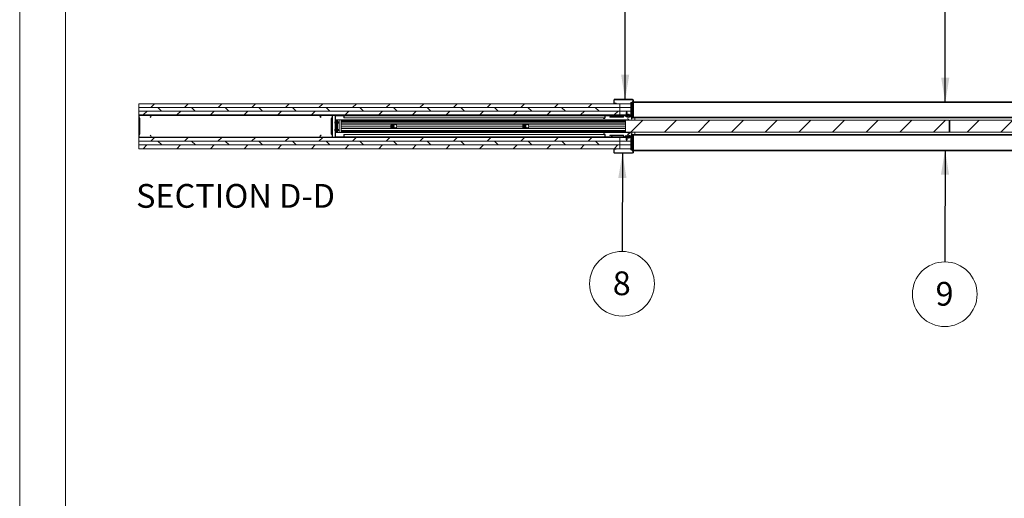
# Paper-space layout 'Varidoors Comfort sheet2' of a CAD drawing. Units: millimetres. Extents: x 0 to 420, y 0 to 297.
# Drawn here: x 0 to 131, y 73 to 137 of the extents above; entities that cross this region are included whole.
import ezdxf

# ---------------------------------------------------------------- set-up
doc = ezdxf.new("R2010")
doc.units = ezdxf.units.MM
doc.styles.add('SLDTEXTSTYLE0', font='TXT', dxfattribs={"width": 0.7})
doc.dimstyles.new('SLDDIMSTYLE3', dxfattribs={"dimtxt": 0.18, "dimasz": 3.302, "dimexe": 0, "dimexo": 0.0625, "dimgap": 0, "dimtad": 0, "dimtih": 1, "dimtoh": 1, "dimdec": 0, "dimrnd": 1e-09, "dimzin": 0, "dimdsep": 46, "dimtxsty": 'Standard', "dimsah": 1, "dimcen": 0.09, "dimadec": 0, "dimazin": 0, "dimtfac": 3.302, "dimtdec": 0, "dimtofl": 0, "dimtmove": 0, "dimatfit": 3, "dimfxl": 1, "dimfrac": 2, "dimtolj": 1, "dimtzin": 0, "dimarcsym": 0})

# ---------------------------------------------------------------- blocks, each defined once
blk = doc.blocks.new('SW_NOTE_12')
at = {"color": 0, "linetype": 'Continuous', "lineweight": 0}
blk.add_circle((-0.01, -4.32), 4.32, dxfattribs=at)
at = {"color": 0, "linetype": 'Continuous', "lineweight": 0, "insert": (-0.05, -2.68), "char_height": 3.17, "attachment_point": 2, "style": 'SLDTEXTSTYLE0'}
blk.add_mtext('8', dxfattribs=at)
blk = doc.blocks.new('SW_NOTE_13')
at = {"color": 0, "linetype": 'Continuous', "lineweight": 0}
blk.add_circle((-0.01, -4.32), 4.32, dxfattribs=at)
at = {"color": 0, "linetype": 'Continuous', "lineweight": 0, "insert": (-0.04, -2.68), "char_height": 3.17, "attachment_point": 2, "style": 'SLDTEXTSTYLE0'}
blk.add_mtext('9', dxfattribs=at)

psp = doc.layouts.new('Varidoors Comfort sheet2')

# ---------------------------------------------------------------- hatches: boundary and pattern name
at = {"linetype": 'Continuous', "lineweight": 18}
h = psp.add_hatch(dxfattribs=at)
h.set_pattern_fill('ANSI32', angle=3e-322, style=0)
edge = h.paths.add_edge_path(flags=0)
edge.add_line((81.73, 124.19), (80.77, 124.19))
edge.add_line((80.77, 124.19), (80.77, 124.13))
edge.add_line((80.77, 124.13), (81.73, 124.13))
edge.add_arc((81.73, 124.09), 0.04, 0, 90, ccw=False)
edge.add_line((81.77, 124.09), (81.77, 123.91))
edge.add_arc((81.83, 123.91), 0.062, 180, 360)
edge.add_line((81.89, 123.91), (81.89, 126.25))
edge.add_arc((81.79, 126.25), 0.1, 0, 90)
edge.add_line((81.79, 126.35), (79.39, 126.35))
edge.add_arc((79.39, 126.25), 0.1, 90, 180)
edge.add_line((79.29, 126.25), (79.29, 125.85))
edge.add_arc((79.39, 125.85), 0.1, 180, 270)
edge.add_line((79.39, 125.75), (79.61, 125.75))
edge.add_line((79.61, 125.75), (79.61, 125.81))
edge.add_line((79.61, 125.81), (79.39, 125.81))
edge.add_arc((79.39, 125.85), 0.04, 180, 270, ccw=False)
edge.add_line((79.35, 125.85), (79.35, 126.25))
edge.add_arc((79.39, 126.25), 0.04, 90, 180, ccw=False)
edge.add_line((79.39, 126.29), (81.79, 126.29))
edge.add_arc((81.79, 126.25), 0.04, 0, 90, ccw=False)
edge.add_line((81.83, 126.25), (81.83, 123.91))
edge.add_arc((81.83, 123.91), 0.002, 180, 360, ccw=False)
edge.add_line((81.83, 123.91), (81.83, 124.09))
edge.add_arc((81.73, 124.09), 0.1, 0, 90)
h = psp.add_hatch(dxfattribs=at)
h.set_pattern_fill('ANSI31', style=0)
h.paths.add_polyline_path([(80.09, 125.75), (15.89, 125.75), (15.89, 125.25), (80.09, 125.25)], flags=0)
h = psp.add_hatch(dxfattribs=at)
h.set_pattern_fill('ANSI31', angle=90, style=0)
h.paths.add_polyline_path([(80.09, 125.25), (15.89, 125.25), (15.89, 124.75), (80.09, 124.75)], flags=0)
h = psp.add_hatch(dxfattribs=at)
h.set_pattern_fill('ANSI31', angle=3e-322, style=0)
h.paths.add_polyline_path([(80.09, 124.75), (15.89, 124.75), (15.89, 124.25), (80.09, 124.25)], flags=0)
h = psp.add_hatch(dxfattribs=at)
h.set_pattern_fill('ANSI31', angle=3e-322, style=0)
h.paths.add_polyline_path([(80.83, 123.55), (80.83, 121.95), (124.03, 121.95), (124.03, 123.55)], flags=0)
h = psp.add_hatch(dxfattribs=at)
h.set_pattern_fill('ANSI31', style=0)
edge = h.paths.add_edge_path(flags=0)
edge.add_line((81.73, 124.13), (81.29, 124.13))
edge.add_line((81.29, 124.13), (81.29, 124.09))
edge.add_arc((81.41, 124.09), 0.12, 180, 247.7713)
edge.add_line((81.36, 123.98), (81.11, 123.89))
edge.add_arc((81.51, 123.95), 0.4, 188.9155, 301.0845)
edge.add_line((81.71, 123.61), (81.58, 123.97))
edge.add_line((81.58, 123.97), (81.61, 123.97))
edge.add_arc((81.61, 124.09), 0.12, 270, 360)
edge.add_line((81.73, 124.09), (81.73, 124.13))
edge = h.paths.add_edge_path(flags=0)
edge.add_arc((81.61, 124.09), 0.08, 270, 360, ccw=False)
edge.add_line((81.61, 124.01), (81.61, 124.05))
edge.add_line((81.61, 124.05), (81.41, 124.05))
edge.add_line((81.41, 124.05), (81.41, 124.01))
edge.add_arc((81.41, 124.09), 0.08, 180, 270, ccw=False)
edge.add_line((81.33, 124.09), (81.69, 124.09))
h = psp.add_hatch(dxfattribs=at)
h.set_pattern_fill('ANSI31', angle=3e-322, style=0)
h.paths.add_polyline_path([(167.35, 121.95), (167.35, 123.55), (124.15, 123.55), (124.15, 121.95)], flags=0)
h = psp.add_hatch(dxfattribs=at)
h.set_pattern_fill('ANSI31', angle=3e-322, style=0)
h.paths.add_polyline_path([(15.89, 121.25), (15.89, 120.75), (80.09, 120.75), (80.09, 121.25)], flags=0)
h = psp.add_hatch(dxfattribs=at)
h.set_pattern_fill('ANSI34', angle=3e-322, style=0)
edge = h.paths.add_edge_path(flags=0)
edge.add_line((81.73, 121.37), (80.77, 121.37))
edge.add_line((80.77, 121.37), (80.77, 121.31))
edge.add_line((80.77, 121.31), (81.73, 121.31))
edge.add_arc((81.73, 121.41), 0.1, 270, 360)
edge.add_line((81.83, 121.41), (81.83, 121.59))
edge.add_arc((81.83, 121.59), 0.002, 0, 180, ccw=False)
edge.add_line((81.83, 121.59), (81.83, 119.25))
edge.add_arc((81.79, 119.25), 0.04, 270, 360, ccw=False)
edge.add_line((81.79, 119.21), (79.39, 119.21))
edge.add_arc((79.39, 119.25), 0.04, 180, 270, ccw=False)
edge.add_line((79.35, 119.25), (79.35, 119.65))
edge.add_arc((79.39, 119.65), 0.04, 90, 180, ccw=False)
edge.add_line((79.39, 119.69), (79.61, 119.69))
edge.add_line((79.61, 119.69), (79.61, 119.75))
edge.add_line((79.61, 119.75), (79.39, 119.75))
edge.add_arc((79.39, 119.65), 0.1, 90, 180)
edge.add_line((79.29, 119.65), (79.29, 119.25))
edge.add_arc((79.39, 119.25), 0.1, 180, 270)
edge.add_line((79.39, 119.15), (81.79, 119.15))
edge.add_arc((81.79, 119.25), 0.1, 270, 360)
edge.add_line((81.89, 119.25), (81.89, 121.59))
edge.add_arc((81.83, 121.59), 0.062, 0, 180)
edge.add_line((81.77, 121.59), (81.77, 121.41))
edge.add_arc((81.73, 121.41), 0.04, 270, 360, ccw=False)
h = psp.add_hatch(dxfattribs=at)
h.set_pattern_fill('ANSI31', style=0)
edge = h.paths.add_edge_path(flags=0)
edge.add_arc((81.41, 121.41), 0.12, 112.2287, 180)
edge.add_line((81.29, 121.41), (81.29, 121.37))
edge.add_line((81.29, 121.37), (81.73, 121.37))
edge.add_line((81.73, 121.37), (81.73, 121.41))
edge.add_arc((81.61, 121.41), 0.12, 360, 450)
edge.add_line((81.61, 121.53), (81.58, 121.53))
edge.add_line((81.58, 121.53), (81.71, 121.89))
edge.add_arc((81.51, 121.55), 0.4, 58.9155, 171.0845)
edge.add_line((81.11, 121.61), (81.36, 121.52))
edge = h.paths.add_edge_path(flags=0)
edge.add_arc((81.61, 121.41), 0.08, 0, 90, ccw=False)
edge.add_line((81.69, 121.41), (81.33, 121.41))
edge.add_arc((81.41, 121.41), 0.08, 90, 180, ccw=False)
edge.add_line((81.41, 121.49), (81.41, 121.45))
edge.add_line((81.41, 121.45), (81.61, 121.45))
edge.add_line((81.61, 121.45), (81.61, 121.49))
h = psp.add_hatch(dxfattribs=at)
h.set_pattern_fill('ANSI31', angle=90, style=0)
h.paths.add_polyline_path([(15.89, 120.75), (15.89, 120.25), (80.09, 120.25), (80.09, 120.75)], flags=0)
h = psp.add_hatch(dxfattribs=at)
h.set_pattern_fill('ANSI31', style=0)
h.paths.add_polyline_path([(80.09, 120.25), (15.89, 120.25), (15.89, 119.75), (80.09, 119.75)], flags=0)

# ---------------------------------------------------------------- linework, layer by layer
at = {"color": 7, "linetype": 'Continuous', "lineweight": 18}
for p, q in [((-0.01, 297), (-0.01, 0)), ((6.09, 292), (6.09, 5)), ((79.29, 126.25), (79.29, 125.85)), ((79.35, 126.25), (79.35, 125.85)), ((81.79, 126.35), (79.39, 126.35)), ((81.79, 126.29), (79.39, 126.29)), ((81.83, 126.25), (81.83, 123.91)), ((81.89, 126.25), (81.89, 123.91)), ((15.89, 125.25), (15.89, 125.75)), ((15.89, 125.75), (80.09, 125.75)), ((80.09, 125.25), (15.89, 125.25)), ((15.89, 124.75), (15.89, 125.25)), ((15.89, 125.25), (80.09, 125.25)), ((79.39, 125.81), (79.61, 125.81)), ((79.39, 125.75), (79.61, 125.75)), ((79.61, 125.75), (79.61, 125.81)), ((80.09, 125.25), (80.09, 125.75)), ((81.54, 125.75), (80.09, 125.75)), ((80.09, 125.25), (81.54, 125.25)), ((80.09, 124.75), (80.09, 125.25)), ((81.54, 125.25), (80.09, 125.25)), ((81.54, 124.35), (81.54, 125.91)), ((81.54, 125.91), (81.6, 125.91)), ((81.6, 124.35), (81.6, 125.91)), ((81.6, 125.91), (81.69, 125.91)), ((81.69, 125.91), (81.69, 124.23)), ((81.73, 125.91), (81.69, 125.91)), ((81.73, 125.93), (81.73, 126.03)), ((81.83, 126.03), (81.73, 126.03)), ((81.73, 125.91), (81.73, 125.93)), ((81.73, 124.23), (81.73, 125.91)), ((166.29, 126.03), (81.89, 126.03)), ((80.09, 124.75), (15.89, 124.75)), ((15.89, 124.25), (15.89, 124.75)), ((15.89, 124.75), (80.09, 124.75)), ((80.09, 124.25), (15.89, 124.25)), ((15.89, 124.25), (15.89, 124.22)), ((15.89, 124.22), (15.9, 124.22)), ((15.89, 124.2), (15.89, 124.22)), ((15.89, 124.2), (15.89, 123.91)), ((15.89, 121.58), (15.89, 123.91)), ((15.9, 123.88), (16.01, 123.75)), ((15.92, 124.2), (15.92, 123.91)), ((15.92, 123.9), (16.03, 123.76)), ((17.49, 124.25), (15.94, 124.25)), ((17.49, 124.22), (15.94, 124.22)), ((16.01, 123.73), (16.01, 121.76)), ((16.04, 123.73), (16.04, 121.76)), ((17.41, 123.94), (17.4, 123.96)), ((17.52, 124.14), (17.52, 124.2)), ((17.53, 124.22), (40.07, 124.22)), ((17.54, 124.14), (17.54, 124.2)), ((40.07, 124.2), (40.07, 124.14)), ((40.09, 124.2), (40.09, 124.14)), ((41.67, 124.25), (40.12, 124.25)), ((41.67, 124.22), (40.12, 124.22)), ((40.21, 123.96), (40.2, 123.94)), ((41.57, 121.76), (41.57, 123.73)), ((41.58, 123.76), (41.69, 123.9)), ((41.6, 123.75), (41.71, 123.88)), ((41.6, 121.76), (41.6, 123.73)), ((41.69, 123.91), (41.69, 124.2)), ((41.71, 124.22), (41.72, 124.22)), ((41.72, 124.2), (41.72, 124.25)), ((41.72, 123.91), (41.72, 124.2)), ((41.72, 121.58), (41.72, 123.91)), ((42.09, 124.15), (42.09, 124.25)), ((42.09, 124.15), (42.09, 121.35)), ((42.15, 124.15), (42.15, 121.35)), ((42.15, 123.59), (81.29, 123.59)), ((42.16, 123.53), (42.15, 123.53)), ((42.16, 121.97), (42.16, 123.53)), ((42.16, 123.53), (42.21, 123.53)), ((43.19, 124.25), (42.19, 124.25)), ((43.19, 124.19), (42.19, 124.19)), ((42.21, 123.53), (42.21, 121.97)), ((42.21, 123.53), (42.23, 123.53)), ((42.23, 121.97), (42.23, 123.53)), ((42.31, 123.53), (42.37, 123.53)), ((42.31, 121.97), (42.31, 123.53)), ((42.37, 121.97), (42.37, 123.53)), ((42.41, 123.53), (42.37, 123.53)), ((42.41, 123.53), (42.41, 123.59)), ((42.61, 123.59), (42.61, 123.29)), ((42.89, 123.53), (80.83, 123.53)), ((42.89, 123.51), (42.89, 123.53)), ((43.23, 124.01), (43.23, 124.15)), ((43.23, 124.01), (43.29, 124.01)), ((43.23, 123.94), (43.23, 124.01)), ((43.23, 123.85), (43.23, 123.94)), ((43.29, 123.94), (43.23, 123.94)), ((43.23, 123.85), (43.29, 123.85)), ((43.29, 124.19), (43.29, 124.25)), ((43.29, 124.25), (78.09, 124.25)), ((43.29, 124.19), (78.09, 124.19)), ((43.29, 124.15), (43.29, 124.19)), ((43.29, 124.15), (78.09, 124.15)), ((43.29, 124.01), (43.29, 124.15)), ((43.29, 123.94), (43.29, 124.01)), ((43.29, 123.85), (43.29, 123.94)), ((78.09, 123.85), (43.29, 123.85)), ((77.89, 123.85), (77.89, 123.77)), ((78.09, 123.77), (77.89, 123.77)), ((78.09, 124.25), (78.09, 124.19)), ((78.09, 124.15), (78.09, 124.19)), ((78.09, 124.15), (78.09, 124.01)), ((78.09, 124.01), (78.15, 124.01)), ((78.09, 124.01), (78.09, 123.94)), ((78.15, 123.94), (78.09, 123.94)), ((78.09, 123.94), (78.09, 123.85)), ((78.09, 123.85), (78.15, 123.85)), ((78.09, 123.77), (78.09, 123.85)), ((78.09, 123.77), (78.09, 123.85)), ((78.09, 123.77), (78.09, 123.77)), ((78.15, 124.15), (78.15, 124.01)), ((78.15, 124.01), (78.15, 123.94)), ((78.15, 123.94), (78.15, 123.85)), ((78.19, 124.25), (78.89, 124.25)), ((78.19, 124.19), (78.89, 124.19)), ((79.02, 124.01), (78.75, 124.01)), ((78.75, 124.01), (78.75, 123.95)), ((78.75, 123.95), (79.99, 123.95)), ((79.02, 124), (78.93, 124.17)), ((79.08, 124.03), (78.98, 124.2)), ((80.47, 124.01), (79.11, 124.01)), ((80.47, 123.95), (79.11, 123.95)), ((79.99, 123.95), (79.99, 123.95)), ((80.09, 124.75), (81.54, 124.75)), ((80.09, 124.25), (80.09, 124.75)), ((81.54, 124.75), (80.09, 124.75)), ((80.09, 124.25), (80.69, 124.25)), ((80.49, 123.53), (80.49, 123.59)), ((80.51, 124.03), (80.61, 124.2)), ((80.56, 124), (80.66, 124.17)), ((80.69, 124.25), (81.29, 124.25)), ((80.69, 124.19), (81.29, 124.19)), ((80.77, 124.19), (80.77, 124.13)), ((80.77, 124.19), (81.73, 124.19)), ((80.77, 124.13), (81.73, 124.13)), ((80.79, 124.13), (80.79, 124.08)), ((80.82, 124.08), (80.79, 124.08)), ((81.19, 124.08), (80.82, 124.08)), ((80.83, 123.55), (124.03, 123.55)), ((80.83, 123.55), (80.83, 121.95)), ((80.93, 124.48), (80.91, 124.47)), ((80.91, 124.47), (80.93, 124.46)), ((80.92, 124.47), (80.91, 124.47)), ((80.93, 124.43), (80.91, 124.41)), ((80.91, 124.41), (80.93, 124.4)), ((80.92, 124.41), (80.91, 124.41)), ((80.93, 124.37), (80.91, 124.36)), ((80.91, 124.36), (80.93, 124.34)), ((80.92, 124.36), (80.91, 124.36)), ((80.93, 124.31), (80.91, 124.3)), ((80.91, 124.3), (80.93, 124.29)), ((80.92, 124.3), (80.91, 124.3)), ((80.93, 124.26), (80.91, 124.25)), ((80.93, 124.54), (80.92, 124.52)), ((80.92, 124.52), (80.93, 124.51)), ((80.92, 124.52), (80.93, 124.52)), ((81.08, 124.47), (80.92, 124.47)), ((81.08, 124.41), (80.92, 124.41)), ((81.08, 124.36), (80.92, 124.36)), ((80.95, 124.3), (80.92, 124.3)), ((80.99, 124.65), (80.93, 124.54)), ((80.93, 124.54), (80.93, 124.54)), ((80.93, 124.54), (80.93, 124.54)), ((81.05, 124.54), (80.93, 124.54)), ((80.94, 124.54), (80.93, 124.54)), ((80.93, 124.54), (80.94, 124.54)), ((80.93, 124.52), (81.07, 124.52)), ((80.93, 124.51), (80.93, 124.48)), ((80.94, 124.51), (80.93, 124.51)), ((80.94, 124.48), (80.93, 124.48)), ((80.93, 124.46), (80.93, 124.43)), ((80.94, 124.46), (80.93, 124.46)), ((80.94, 124.43), (80.93, 124.43)), ((80.93, 124.4), (80.93, 124.37)), ((80.94, 124.4), (80.93, 124.4)), ((80.94, 124.37), (80.93, 124.37)), ((80.93, 124.34), (80.93, 124.31)), ((80.94, 124.34), (80.93, 124.34)), ((80.94, 124.31), (80.93, 124.31)), ((80.93, 124.29), (80.93, 124.26)), ((80.95, 124.29), (80.93, 124.29)), ((80.94, 124.26), (80.93, 124.26)), ((81.05, 124.54), (80.94, 124.54)), ((80.94, 124.54), (81.05, 124.54)), ((81.05, 124.51), (80.94, 124.51)), ((81.05, 124.48), (80.94, 124.48)), ((81.05, 124.46), (80.94, 124.46)), ((81.05, 124.43), (80.94, 124.43)), ((81.05, 124.4), (80.94, 124.4)), ((81.05, 124.37), (80.94, 124.37)), ((80.97, 124.34), (80.94, 124.34)), ((80.96, 124.31), (80.94, 124.31)), ((81.05, 124.26), (80.94, 124.26)), ((80.96, 124.34), (80.95, 124.29)), ((80.95, 124.29), (81.12, 124.25)), ((80.96, 124.01), (80.96, 124.01)), ((80.96, 124.01), (80.96, 124.01)), ((81.12, 124.31), (80.97, 124.35)), ((81.05, 124.34), (80.98, 124.34)), ((81.05, 124.54), (80.99, 124.65)), ((81.02, 124.02), (81.02, 124.01)), ((81.02, 124.01), (81.02, 124.01)), ((81.07, 124.52), (81.05, 124.54)), ((81.05, 124.54), (81.05, 124.54)), ((81.05, 124.54), (81.05, 124.54)), ((81.05, 124.51), (81.07, 124.52)), ((81.05, 124.48), (81.05, 124.51)), ((81.08, 124.47), (81.05, 124.48)), ((81.05, 124.46), (81.08, 124.47)), ((81.05, 124.43), (81.05, 124.46)), ((81.08, 124.41), (81.05, 124.43)), ((81.05, 124.4), (81.08, 124.41)), ((81.05, 124.37), (81.05, 124.4)), ((81.08, 124.36), (81.05, 124.37)), ((81.05, 124.34), (81.08, 124.36)), ((81.05, 124.33), (81.05, 124.34)), ((81.07, 124.25), (81.05, 124.26)), ((81.05, 124.26), (81.05, 124.26)), ((81.36, 123.98), (81.11, 123.89)), ((81.25, 124.35), (81.12, 124.31)), ((81.12, 124.25), (81.27, 124.29)), ((81.19, 124.08), (81.19, 124.13)), ((81.29, 124.27), (81.29, 124.25)), ((81.29, 124.19), (81.29, 124.25)), ((81.29, 124.13), (81.29, 124.09)), ((81.73, 124.13), (81.29, 124.13)), ((81.29, 123.95), (81.29, 124.06)), ((81.29, 123.59), (81.29, 123.61)), ((81.69, 124.09), (81.33, 124.09)), ((81.35, 124.19), (81.35, 124.27)), ((81.35, 124.25), (81.57, 124.25)), ((81.41, 124.05), (81.41, 124.01)), ((81.61, 124.05), (81.41, 124.05)), ((81.57, 124.23), (81.54, 124.35)), ((81.54, 124.35), (81.6, 124.35)), ((81.57, 124.23), (81.63, 124.23)), ((81.58, 123.97), (81.61, 123.97)), ((81.71, 123.61), (81.58, 123.97)), ((81.63, 124.23), (81.6, 124.35)), ((81.63, 124.09), (81.61, 124.07)), ((81.61, 124.07), (81.63, 124.06)), ((81.61, 124.07), (81.69, 124.07)), ((81.61, 124.01), (81.61, 124.05)), ((81.63, 124.03), (81.61, 124.02)), ((81.61, 124.02), (81.62, 124.01)), ((81.61, 124.02), (81.65, 124.02)), ((81.62, 123.97), (81.61, 123.96)), ((81.61, 123.96), (81.63, 123.95)), ((81.61, 123.96), (81.73, 123.96)), ((81.63, 123.92), (81.61, 123.91)), ((81.61, 123.91), (81.63, 123.89)), ((81.61, 123.91), (81.73, 123.91)), ((81.63, 123.86), (81.62, 123.86)), ((81.73, 123.86), (81.62, 123.86)), ((81.69, 124.23), (81.63, 124.23)), ((81.63, 124.09), (81.63, 124.09)), ((81.63, 124.09), (81.69, 124.09)), ((81.63, 124.06), (81.63, 124.03)), ((81.63, 124.06), (81.68, 124.06)), ((81.63, 124.03), (81.66, 124.03)), ((81.63, 123.95), (81.63, 123.92)), ((81.63, 123.95), (81.73, 123.95)), ((81.63, 123.92), (81.73, 123.92)), ((81.63, 123.89), (81.63, 123.86)), ((81.63, 123.89), (81.73, 123.89)), ((81.63, 123.86), (81.73, 123.86)), ((81.63, 123.84), (81.63, 123.84)), ((81.63, 123.84), (81.63, 123.84)), ((81.63, 123.84), (81.69, 123.73)), ((81.63, 123.84), (81.75, 123.84)), ((81.63, 123.84), (81.75, 123.84)), ((81.75, 123.84), (81.63, 123.84)), ((81.65, 123.97), (81.73, 123.97)), ((81.69, 124.23), (81.73, 124.23)), ((81.69, 123.73), (81.75, 123.84)), ((81.7, 124.01), (81.73, 124.01)), ((81.71, 124.03), (81.73, 124.03)), ((81.71, 124.02), (81.73, 124.02)), ((81.73, 124.19), (81.73, 124.23)), ((81.73, 124.19), (81.73, 124.19)), ((81.73, 124.09), (81.73, 124.13)), ((81.73, 123.95), (81.73, 124.13)), ((81.73, 124.12), (81.73, 124.12)), ((81.73, 124.09), (81.73, 124.09)), ((81.73, 124.07), (81.73, 124.07)), ((81.73, 124.06), (81.73, 124.06)), ((81.73, 123.85), (81.73, 123.95)), ((81.73, 123.85), (166.45, 123.85)), ((81.75, 123.84), (81.76, 123.85)), ((81.75, 123.84), (81.75, 123.84)), ((81.75, 123.84), (81.75, 123.84)), ((81.77, 123.91), (81.77, 124.09)), ((81.83, 123.91), (81.83, 124.09)), ((82.09, 123.85), (82.09, 123.55)), ((124.03, 121.95), (124.03, 123.55)), ((124.03, 123.53), (124.09, 123.53)), ((124.09, 123.53), (124.09, 123.51)), ((124.09, 123.53), (124.15, 123.53)), ((124.15, 123.55), (124.15, 121.95)), ((167.35, 123.55), (124.15, 123.55)), ((42.07, 123.26), (42.06, 123.27)), ((42.06, 123.23), (42.07, 123.23)), ((42.07, 122.26), (42.06, 122.27)), ((42.06, 122.23), (42.07, 122.23)), ((42.07, 123.33), (42.07, 123.33)), ((42.07, 123.17), (42.07, 123.17)), ((42.07, 122.33), (42.07, 122.33)), ((42.24, 123.33), (42.23, 123.33)), ((42.23, 123.17), (42.24, 123.16)), ((42.24, 122.33), (42.23, 122.33)), ((42.25, 123.31), (42.24, 123.33)), ((42.24, 123.16), (42.24, 123.33)), ((42.24, 123.16), (42.25, 123.19)), ((42.25, 122.31), (42.24, 122.33)), ((42.24, 122.16), (42.24, 122.33)), ((42.28, 123.31), (42.25, 123.31)), ((42.25, 123.19), (42.25, 123.31)), ((42.25, 123.19), (42.28, 123.19)), ((42.28, 122.31), (42.25, 122.31)), ((42.25, 122.19), (42.25, 122.31)), ((42.29, 123.33), (42.28, 123.31)), ((42.28, 123.19), (42.28, 123.31)), ((42.28, 123.19), (42.29, 123.16)), ((42.29, 122.33), (42.28, 122.31)), ((42.28, 122.19), (42.28, 122.31)), ((42.31, 123.31), (42.29, 123.33)), ((42.29, 123.16), (42.29, 123.33)), ((42.29, 123.16), (42.31, 123.19)), ((42.31, 122.31), (42.29, 122.33)), ((42.29, 122.16), (42.29, 122.33)), ((42.31, 123.31), (42.31, 123.31)), ((42.31, 123.19), (42.31, 123.31)), ((42.31, 123.19), (42.31, 123.19)), ((42.31, 122.31), (42.31, 122.31)), ((42.31, 122.19), (42.31, 122.31)), ((42.39, 123.31), (42.37, 123.31)), ((42.37, 123.19), (42.39, 123.19)), ((42.39, 122.31), (42.37, 122.31)), ((42.4, 123.33), (42.39, 123.31)), ((42.39, 123.19), (42.39, 123.31)), ((42.39, 123.19), (42.4, 123.16)), ((42.4, 122.33), (42.39, 122.31)), ((42.39, 122.19), (42.39, 122.31)), ((42.42, 123.31), (42.4, 123.33)), ((42.4, 123.16), (42.4, 123.33)), ((42.4, 123.16), (42.42, 123.19)), ((42.42, 122.31), (42.4, 122.33)), ((42.4, 122.16), (42.4, 122.33)), ((42.45, 123.31), (42.42, 123.31)), ((42.42, 123.19), (42.42, 123.31)), ((42.42, 123.19), (42.45, 123.19)), ((42.45, 122.31), (42.42, 122.31)), ((42.42, 122.19), (42.42, 122.31)), ((42.46, 123.33), (42.45, 123.31)), ((42.45, 123.19), (42.45, 123.31)), ((42.45, 123.19), (42.46, 123.16)), ((42.46, 122.33), (42.45, 122.31)), ((42.45, 122.19), (42.45, 122.31)), ((42.47, 123.31), (42.46, 123.33)), ((42.46, 123.16), (42.46, 123.33)), ((42.46, 123.16), (42.47, 123.19)), ((42.47, 122.31), (42.46, 122.33)), ((42.46, 122.16), (42.46, 122.33)), ((42.5, 123.31), (42.47, 123.31)), ((42.47, 123.19), (42.47, 123.31)), ((42.47, 123.19), (42.5, 123.19)), ((42.5, 122.31), (42.47, 122.31)), ((42.47, 122.19), (42.47, 122.31)), ((42.52, 123.33), (42.5, 123.31)), ((42.5, 123.19), (42.5, 123.31)), ((42.5, 123.19), (42.52, 123.16)), ((42.52, 122.33), (42.5, 122.31)), ((42.5, 122.19), (42.5, 122.31)), ((42.53, 123.31), (42.52, 123.33)), ((42.52, 123.16), (42.52, 123.33)), ((42.52, 123.16), (42.53, 123.19)), ((42.53, 122.31), (42.52, 122.33)), ((42.52, 122.16), (42.52, 122.33)), ((42.56, 123.31), (42.53, 123.31)), ((42.53, 123.19), (42.53, 123.31)), ((42.53, 123.19), (42.56, 123.19)), ((42.56, 122.31), (42.53, 122.31)), ((42.53, 122.19), (42.53, 122.31)), ((42.57, 123.32), (42.56, 123.31)), ((42.56, 123.19), (42.56, 123.31)), ((42.56, 123.19), (42.57, 123.17)), ((42.57, 122.32), (42.56, 122.31)), ((42.56, 122.19), (42.56, 122.31)), ((42.59, 123.31), (42.57, 123.32)), ((42.57, 123.32), (42.57, 123.17)), ((42.57, 123.17), (42.59, 123.19)), ((42.59, 122.31), (42.57, 122.32)), ((42.57, 122.32), (42.57, 122.17)), ((42.59, 123.31), (42.59, 123.31)), ((42.59, 123.31), (42.59, 123.31)), ((42.69, 123.25), (42.59, 123.31)), ((42.59, 123.19), (42.59, 123.31)), ((42.59, 123.19), (42.59, 123.31)), ((42.59, 123.31), (42.59, 123.19)), ((42.59, 123.19), (42.69, 123.25)), ((42.59, 123.19), (42.59, 123.19)), ((42.59, 123.19), (42.59, 123.19)), ((42.59, 122.31), (42.59, 122.31)), ((42.59, 122.31), (42.59, 122.31)), ((42.69, 122.25), (42.59, 122.31)), ((42.59, 122.19), (42.59, 122.31)), ((42.59, 122.19), (42.59, 122.31)), ((42.59, 122.31), (42.59, 122.19)), ((42.59, 122.19), (42.69, 122.25)), ((42.61, 123.2), (42.61, 122.29)), ((42.89, 123.41), (42.89, 123.51)), ((42.89, 123.31), (42.89, 123.41)), ((42.89, 123.41), (80.83, 123.41)), ((42.89, 123.31), (80.83, 123.31)), ((42.89, 123.06), (42.89, 123.31)), ((42.89, 123.04), (42.89, 123.06)), ((80.83, 123.04), (42.89, 123.04)), ((42.89, 123.01), (42.89, 123.04)), ((42.89, 123.01), (80.83, 123.01)), ((42.89, 122.76), (42.89, 123.01)), ((42.89, 122.76), (49.48, 122.76)), ((42.89, 122.75), (42.89, 122.76)), ((42.89, 122.75), (49.48, 122.75)), ((42.89, 122.74), (42.89, 122.75)), ((42.89, 122.74), (49.48, 122.74)), ((42.89, 122.48), (42.89, 122.74)), ((42.89, 122.48), (80.83, 122.48)), ((42.89, 122.46), (42.89, 122.48)), ((42.89, 122.46), (80.83, 122.46)), ((42.89, 122.44), (42.89, 122.46)), ((42.89, 122.18), (42.89, 122.44)), ((49.6, 122.76), (49.66, 122.83)), ((49.63, 122.68), (49.6, 122.76)), ((49.73, 122.66), (49.63, 122.68)), ((49.66, 122.83), (49.75, 122.82)), ((49.78, 122.73), (49.73, 122.66)), ((49.75, 122.82), (49.78, 122.73)), ((49.9, 122.88), (49.86, 122.88)), ((49.86, 122.62), (49.9, 122.62)), ((50.34, 122.76), (67.08, 122.76)), ((50.34, 122.75), (67.08, 122.75)), ((50.34, 122.74), (67.08, 122.74)), ((67.2, 122.75), (67.25, 122.83)), ((67.25, 122.67), (67.2, 122.75)), ((67.25, 122.83), (67.34, 122.83)), ((67.34, 122.67), (67.25, 122.67)), ((67.34, 122.83), (67.38, 122.75)), ((67.38, 122.75), (67.34, 122.67)), ((67.5, 122.88), (67.46, 122.88)), ((67.46, 122.62), (67.5, 122.62)), ((67.94, 122.76), (80.83, 122.76)), ((67.94, 122.75), (80.83, 122.75)), ((67.94, 122.74), (80.83, 122.74)), ((124.03, 123.41), (124.09, 123.41)), ((124.03, 123.31), (124.09, 123.31)), ((124.03, 123.31), (124.09, 123.31)), ((124.03, 123.01), (124.09, 123.01)), ((124.03, 122.76), (124.09, 122.76)), ((124.03, 122.75), (124.15, 122.75)), ((124.03, 122.74), (124.09, 122.74)), ((124.03, 122.48), (124.09, 122.48)), ((124.09, 123.41), (124.09, 123.51)), ((124.09, 123.31), (124.09, 123.41)), ((124.15, 123.41), (124.09, 123.41)), ((124.09, 123.31), (124.09, 123.31)), ((124.09, 123.01), (124.09, 123.31)), ((124.09, 123.31), (124.15, 123.31)), ((124.15, 123.31), (124.09, 123.31)), ((124.09, 122.76), (124.09, 123.01)), ((124.15, 123.01), (124.09, 123.01)), ((124.09, 122.75), (124.09, 122.76)), ((124.15, 122.76), (124.09, 122.76)), ((124.09, 122.74), (124.09, 122.75)), ((124.09, 122.48), (124.09, 122.74)), ((124.15, 122.74), (124.09, 122.74)), ((124.09, 122.19), (124.09, 122.48)), ((124.15, 122.48), (124.09, 122.48)), ((15.89, 121.58), (15.89, 121.3)), ((15.89, 121.27), (15.89, 121.3)), ((15.89, 121.27), (15.89, 121.25)), ((15.89, 121.27), (15.9, 121.27)), ((15.89, 120.75), (15.89, 121.25)), ((15.89, 121.25), (80.09, 121.25)), ((16.01, 121.75), (15.9, 121.61)), ((16.03, 121.73), (15.92, 121.6)), ((15.92, 121.58), (15.92, 121.3)), ((15.94, 121.27), (17.49, 121.27)), ((15.94, 121.25), (17.49, 121.25)), ((17.4, 121.54), (17.41, 121.56)), ((17.52, 121.3), (17.52, 121.35)), ((17.53, 121.27), (40.07, 121.27)), ((17.54, 121.3), (17.54, 121.35)), ((40.07, 121.35), (40.07, 121.3)), ((40.09, 121.35), (40.09, 121.3)), ((40.12, 121.27), (41.67, 121.27)), ((40.12, 121.25), (41.67, 121.25)), ((40.2, 121.56), (40.21, 121.54)), ((41.69, 121.6), (41.58, 121.73)), ((41.71, 121.61), (41.6, 121.75)), ((41.69, 121.3), (41.69, 121.58)), ((41.71, 121.27), (41.72, 121.27)), ((41.72, 121.3), (41.72, 121.58)), ((41.72, 121.25), (41.72, 121.3)), ((42.07, 122.17), (42.07, 122.17)), ((42.09, 121.25), (42.09, 121.35)), ((42.15, 121.97), (42.16, 121.97)), ((81.29, 121.91), (42.15, 121.91)), ((42.21, 121.97), (42.16, 121.97)), ((42.19, 121.31), (43.19, 121.31)), ((42.19, 121.25), (43.19, 121.25)), ((42.23, 121.97), (42.21, 121.97)), ((42.23, 122.17), (42.24, 122.16)), ((42.24, 122.16), (42.25, 122.19)), ((42.25, 122.19), (42.28, 122.19)), ((42.28, 122.19), (42.29, 122.16)), ((42.29, 122.16), (42.31, 122.19)), ((42.31, 122.19), (42.31, 122.19)), ((42.31, 121.97), (42.37, 121.97)), ((42.37, 122.19), (42.39, 122.19)), ((42.37, 121.97), (42.41, 121.97)), ((42.39, 122.19), (42.4, 122.16)), ((42.4, 122.16), (42.42, 122.19)), ((42.41, 121.91), (42.41, 121.97)), ((42.42, 122.19), (42.45, 122.19)), ((42.45, 122.19), (42.46, 122.16)), ((42.46, 122.16), (42.47, 122.19)), ((42.47, 122.19), (42.5, 122.19)), ((42.5, 122.19), (42.52, 122.16)), ((42.52, 122.16), (42.53, 122.19)), ((42.53, 122.19), (42.56, 122.19)), ((42.56, 122.19), (42.57, 122.17)), ((42.57, 122.17), (42.59, 122.19)), ((42.59, 122.19), (42.59, 122.19)), ((42.59, 122.19), (42.59, 122.19)), ((42.61, 122.2), (42.61, 121.91)), ((42.89, 122.09), (42.89, 122.18)), ((42.89, 122.18), (80.83, 122.18)), ((42.89, 122.09), (80.83, 122.09)), ((42.89, 121.98), (42.89, 122.09)), ((42.89, 121.97), (42.89, 121.98)), ((80.83, 121.97), (42.89, 121.97)), ((43.29, 121.65), (43.23, 121.65)), ((43.23, 121.56), (43.23, 121.65)), ((43.23, 121.56), (43.29, 121.56)), ((43.23, 121.56), (43.23, 121.49)), ((43.23, 121.35), (43.23, 121.49)), ((43.29, 121.49), (43.23, 121.49)), ((43.29, 121.65), (78.09, 121.65)), ((43.29, 121.56), (43.29, 121.65)), ((43.29, 121.56), (43.29, 121.49)), ((43.29, 121.35), (43.29, 121.49)), ((43.29, 121.35), (43.29, 121.31)), ((78.09, 121.35), (43.29, 121.35)), ((43.29, 121.25), (43.29, 121.31)), ((78.09, 121.31), (43.29, 121.31)), ((78.09, 121.25), (43.29, 121.25)), ((77.89, 121.73), (77.89, 121.65)), ((78.09, 121.73), (77.89, 121.73)), ((78.09, 121.65), (78.09, 121.73)), ((78.09, 121.65), (78.09, 121.73)), ((78.09, 121.73), (78.09, 121.73)), ((78.09, 121.65), (78.09, 121.56)), ((78.15, 121.65), (78.09, 121.65)), ((78.09, 121.56), (78.15, 121.56)), ((78.09, 121.49), (78.09, 121.56)), ((78.09, 121.49), (78.09, 121.35)), ((78.15, 121.49), (78.09, 121.49)), ((78.09, 121.35), (78.09, 121.31)), ((78.09, 121.31), (78.09, 121.25)), ((78.15, 121.65), (78.15, 121.56)), ((78.15, 121.49), (78.15, 121.56)), ((78.15, 121.49), (78.15, 121.35)), ((78.89, 121.31), (78.19, 121.31)), ((78.89, 121.25), (78.19, 121.25)), ((78.75, 121.55), (78.75, 121.49)), ((79.99, 121.55), (78.75, 121.55)), ((78.75, 121.49), (79.02, 121.49)), ((78.93, 121.33), (79.02, 121.5)), ((78.98, 121.3), (79.08, 121.47)), ((79.11, 121.55), (80.47, 121.55)), ((79.11, 121.49), (80.47, 121.49)), ((79.99, 121.55), (79.99, 121.55)), ((80.09, 120.75), (80.09, 121.25)), ((80.69, 121.25), (80.09, 121.25)), ((80.49, 121.91), (80.49, 121.97)), ((80.61, 121.3), (80.51, 121.47)), ((80.66, 121.33), (80.56, 121.5)), ((81.29, 121.31), (80.69, 121.31)), ((81.29, 121.25), (80.69, 121.25)), ((80.77, 121.37), (80.77, 121.31)), ((81.73, 121.37), (80.77, 121.37)), ((81.73, 121.31), (80.77, 121.31)), ((80.79, 121.41), (80.79, 121.37)), ((80.79, 121.41), (81.19, 121.41)), ((80.83, 121.95), (124.03, 121.95)), ((80.91, 121.25), (80.93, 121.24)), ((80.93, 121.21), (80.91, 121.19)), ((80.91, 121.19), (80.93, 121.18)), ((80.91, 121.19), (80.95, 121.19)), ((80.93, 121.15), (80.91, 121.14)), ((80.91, 121.14), (80.93, 121.13)), ((80.91, 121.14), (81.08, 121.14)), ((80.93, 121.09), (80.91, 121.08)), ((80.91, 121.08), (80.93, 121.07)), ((80.91, 121.08), (81.08, 121.08)), ((80.93, 121.04), (80.91, 121.03)), ((80.91, 121.03), (80.93, 121.01)), ((80.91, 121.03), (81.08, 121.03)), ((80.93, 120.98), (80.92, 120.98)), ((80.92, 120.98), (80.93, 120.96)), ((81.07, 120.98), (80.92, 120.98)), ((80.93, 121.24), (80.93, 121.21)), ((80.93, 121.24), (81.05, 121.24)), ((80.93, 121.21), (80.95, 121.21)), ((80.93, 121.18), (80.93, 121.15)), ((80.93, 121.18), (80.96, 121.18)), ((80.93, 121.15), (80.97, 121.15)), ((80.93, 121.13), (80.93, 121.09)), ((80.93, 121.13), (81.05, 121.13)), ((80.93, 121.09), (81.05, 121.09)), ((80.93, 121.07), (80.93, 121.04)), ((80.93, 121.07), (81.05, 121.07)), ((80.93, 121.04), (81.05, 121.04)), ((80.93, 121.01), (80.93, 120.98)), ((80.93, 121.01), (81.05, 121.01)), ((80.93, 120.98), (81.05, 120.98)), ((80.93, 120.96), (80.93, 120.96)), ((80.93, 120.96), (80.93, 120.96)), ((80.93, 120.96), (80.99, 120.85)), ((80.93, 120.96), (81, 120.96)), ((80.93, 120.96), (81.05, 120.96)), ((81.05, 120.96), (80.93, 120.96)), ((80.95, 121.21), (81.12, 121.25)), ((80.96, 121.16), (80.95, 121.21)), ((81.12, 121.19), (80.97, 121.15)), ((80.98, 121.15), (81.05, 121.15)), ((80.99, 120.85), (81.05, 120.96)), ((81, 120.96), (81.05, 120.96)), ((81.01, 121.49), (81.01, 121.47)), ((81.05, 121.24), (81.07, 121.25)), ((81.05, 121.23), (81.05, 121.24)), ((81.05, 121.15), (81.05, 121.17)), ((81.08, 121.14), (81.05, 121.15)), ((81.05, 121.13), (81.08, 121.14)), ((81.05, 121.09), (81.05, 121.13)), ((81.08, 121.08), (81.05, 121.09)), ((81.05, 121.07), (81.08, 121.08)), ((81.05, 121.04), (81.05, 121.07)), ((81.08, 121.03), (81.05, 121.04)), ((81.05, 121.01), (81.08, 121.03)), ((81.05, 120.98), (81.05, 121.01)), ((81.07, 120.98), (81.05, 120.98)), ((81.05, 120.96), (81.07, 120.98)), ((81.05, 120.96), (81.05, 120.96)), ((81.05, 120.96), (81.05, 120.96)), ((81.11, 121.61), (81.36, 121.52)), ((81.12, 121.25), (81.27, 121.21)), ((81.25, 121.15), (81.12, 121.19)), ((81.19, 121.37), (81.19, 121.41)), ((81.29, 121.88), (81.29, 121.91)), ((81.29, 121.44), (81.29, 121.54)), ((81.29, 121.41), (81.29, 121.37)), ((81.29, 121.37), (81.73, 121.37)), ((81.29, 121.25), (81.29, 121.31)), ((81.29, 121.23), (81.29, 121.25)), ((81.33, 121.41), (81.69, 121.41)), ((81.35, 121.31), (81.35, 121.23)), ((81.57, 121.25), (81.35, 121.25)), ((81.41, 121.49), (81.41, 121.45)), ((81.41, 121.45), (81.61, 121.45)), ((81.57, 121.27), (81.54, 121.15)), ((81.54, 121.15), (81.54, 119.59)), ((81.54, 121.15), (81.6, 121.15)), ((81.57, 121.27), (81.63, 121.27)), ((81.58, 121.53), (81.71, 121.89)), ((81.61, 121.53), (81.58, 121.53)), ((81.63, 121.27), (81.6, 121.15)), ((81.6, 121.15), (81.6, 119.59)), ((81.63, 121.6), (81.61, 121.59)), ((81.61, 121.59), (81.63, 121.58)), ((81.73, 121.59), (81.61, 121.59)), ((81.63, 121.55), (81.61, 121.53)), ((81.61, 121.53), (81.62, 121.53)), ((81.73, 121.53), (81.61, 121.53)), ((81.62, 121.49), (81.61, 121.48)), ((81.61, 121.45), (81.61, 121.49)), ((81.61, 121.48), (81.63, 121.46)), ((81.65, 121.48), (81.61, 121.48)), ((81.63, 121.43), (81.61, 121.42)), ((81.61, 121.42), (81.63, 121.41)), ((81.69, 121.42), (81.61, 121.42)), ((81.62, 121.64), (81.63, 121.63)), ((81.62, 121.64), (81.73, 121.64)), ((81.63, 121.66), (81.63, 121.66)), ((81.63, 121.66), (81.63, 121.66)), ((81.75, 121.66), (81.63, 121.66)), ((81.75, 121.66), (81.63, 121.66)), ((81.63, 121.66), (81.75, 121.66)), ((81.63, 121.63), (81.63, 121.6)), ((81.73, 121.63), (81.63, 121.63)), ((81.73, 121.6), (81.63, 121.6)), ((81.63, 121.58), (81.63, 121.55)), ((81.73, 121.58), (81.63, 121.58)), ((81.73, 121.55), (81.63, 121.55)), ((81.63, 121.46), (81.63, 121.43)), ((81.66, 121.46), (81.63, 121.46)), ((81.68, 121.43), (81.63, 121.43)), ((81.63, 121.41), (81.63, 121.41)), ((81.69, 121.41), (81.63, 121.41)), ((81.69, 121.27), (81.63, 121.27)), ((81.73, 121.52), (81.65, 121.52)), ((81.69, 121.27), (81.69, 119.59)), ((81.73, 121.27), (81.69, 121.27)), ((81.73, 121.49), (81.7, 121.49)), ((81.73, 121.48), (81.71, 121.48)), ((81.73, 121.46), (81.71, 121.46)), ((81.73, 121.65), (81.73, 121.55)), ((166.45, 121.65), (81.73, 121.65)), ((81.73, 121.55), (81.73, 121.37)), ((81.73, 121.43), (81.73, 121.43)), ((81.73, 121.42), (81.73, 121.42)), ((81.73, 121.37), (81.73, 121.41)), ((81.73, 121.41), (81.73, 121.41)), ((81.73, 121.38), (81.73, 121.38)), ((81.73, 121.31), (81.73, 121.27)), ((81.73, 121.31), (81.73, 121.31)), ((81.73, 119.59), (81.73, 121.27)), ((81.76, 121.65), (81.75, 121.66)), ((81.75, 121.66), (81.75, 121.66)), ((81.75, 121.66), (81.75, 121.66)), ((81.77, 121.41), (81.77, 121.59)), ((81.83, 121.41), (81.83, 121.59)), ((81.83, 121.59), (81.83, 119.25)), ((81.89, 121.59), (81.89, 119.25)), ((82.09, 121.95), (82.09, 121.65)), ((124.09, 122.19), (124.03, 122.19)), ((124.03, 122.18), (124.09, 122.18)), ((124.03, 122.09), (124.09, 122.09)), ((124.09, 121.97), (124.03, 121.97)), ((124.09, 122.18), (124.09, 122.19)), ((124.15, 122.19), (124.09, 122.19)), ((124.09, 122.09), (124.09, 122.18)), ((124.15, 122.18), (124.09, 122.18)), ((124.09, 121.98), (124.09, 122.09)), ((124.15, 122.09), (124.09, 122.09)), ((124.09, 121.98), (124.09, 121.97)), ((124.15, 121.97), (124.09, 121.97)), ((167.35, 121.95), (124.15, 121.95)), ((15.89, 120.25), (15.89, 120.75)), ((15.89, 120.75), (80.09, 120.75)), ((80.09, 120.75), (15.89, 120.75)), ((15.89, 119.75), (15.89, 120.25)), ((15.89, 120.25), (80.09, 120.25)), ((80.09, 120.25), (15.89, 120.25)), ((80.09, 119.75), (15.89, 119.75)), ((79.29, 119.65), (79.29, 119.25)), ((79.35, 119.65), (79.35, 119.25)), ((79.61, 119.75), (79.39, 119.75)), ((79.61, 119.69), (79.39, 119.69)), ((79.61, 119.69), (79.61, 119.75)), ((80.09, 120.25), (80.09, 120.75)), ((81.54, 120.75), (80.09, 120.75)), ((80.09, 120.75), (81.54, 120.75)), ((80.09, 119.75), (80.09, 120.25)), ((81.54, 120.25), (80.09, 120.25)), ((80.09, 120.25), (81.54, 120.25)), ((80.09, 119.75), (81.54, 119.75)), ((81.54, 119.59), (81.6, 119.59)), ((81.6, 119.59), (81.69, 119.59)), ((81.69, 119.59), (81.73, 119.59)), ((81.73, 119.59), (81.73, 119.57)), ((79.39, 119.21), (81.79, 119.21)), ((79.39, 119.15), (81.79, 119.15)), ((81.73, 119.57), (81.73, 119.47)), ((81.73, 119.47), (81.83, 119.47)), ((81.89, 119.47), (166.29, 119.47))]:
    psp.add_line(p, q, dxfattribs=at)
at = {"color": 174, "linetype": 'Continuous', "lineweight": 18}
for p, q in [((81.83, 125.93), (81.73, 125.93)), ((166.29, 125.93), (81.89, 125.93)), ((15.92, 124.2), (17.52, 124.2)), ((17.54, 124.2), (40.07, 124.2)), ((40.09, 124.2), (41.69, 124.2)), ((41.72, 124.2), (42.09, 124.2)), ((42.15, 124.15), (43.23, 124.15)), ((42.41, 123.32), (42.41, 123.53)), ((78.15, 124.15), (78.94, 124.15)), ((79.01, 124.15), (80.58, 124.15)), ((80.65, 124.15), (80.77, 124.15)), ((80.95, 124.01), (80.96, 124.01)), ((81.01, 124.01), (81.01, 124.01)), ((81.02, 124.02), (81.03, 124.01)), ((81.02, 124.01), (81.02, 124.01)), ((81.02, 124.01), (81.02, 124.01)), ((81.73, 123.95), (81.77, 123.95)), ((81.83, 123.95), (81.83, 123.95)), ((81.89, 123.95), (166.29, 123.95)), ((42.41, 122.32), (42.41, 123.18)), ((80.83, 123.51), (42.89, 123.51)), ((42.89, 123.06), (80.83, 123.06)), ((80.83, 122.44), (42.89, 122.44)), ((124.09, 123.51), (124.03, 123.51)), ((124.15, 123.51), (124.09, 123.51)), ((15.92, 121.3), (17.52, 121.3)), ((17.54, 121.3), (40.07, 121.3)), ((40.09, 121.3), (41.69, 121.3)), ((41.72, 121.3), (42.09, 121.3)), ((43.23, 121.35), (42.15, 121.35)), ((42.41, 121.97), (42.41, 122.18)), ((42.89, 121.98), (80.83, 121.98)), ((78.94, 121.35), (78.15, 121.35)), ((80.58, 121.35), (79.01, 121.35)), ((80.77, 121.35), (80.65, 121.35)), ((80.96, 121.49), (80.96, 121.49)), ((81, 121.48), (81.01, 121.49)), ((81.01, 121.49), (81.01, 121.47)), ((81.77, 121.55), (81.73, 121.55)), ((81.83, 121.55), (81.83, 121.55)), ((166.29, 121.55), (81.89, 121.55)), ((124.03, 121.98), (124.09, 121.98)), ((124.09, 121.98), (124.15, 121.98)), ((81.73, 119.57), (81.83, 119.57)), ((81.89, 119.57), (166.29, 119.57))]:
    psp.add_line(p, q, dxfattribs=at)
at = {"color": 7, "linetype": 'Continuous', "lineweight": 18, "flags": 128}
for points in [[(80.96, 124.01), (80.96, 124.01), (80.96, 124.01), (80.96, 124.01), (80.95, 124.01)], [(80.97, 124.01), (80.96, 124.01), (80.96, 124.01)], [(80.96, 124.01), (80.96, 124.01), (80.96, 124.01)], [(81.02, 124.01), (81.02, 124.01), (81.02, 124.01)], [(81.02, 124.01), (81.02, 124.01), (81.02, 124.01)], [(81.03, 124.01), (81.02, 124.01), (81.02, 124.01), (81.02, 124.01), (81.03, 124.01), (81.03, 124.01)], [(80.98, 121.48), (80.99, 121.48), (80.99, 121.48), (80.99, 121.48)], [(81, 121.48), (81, 121.48), (80.99, 121.48), (80.99, 121.48)], [(81.03, 121.49), (81.02, 121.49), (81.02, 121.49), (81.02, 121.49), (81.01, 121.49), (81.01, 121.49)], [(81.75, 121.66), (81.69, 121.77), (81.63, 121.66)]]:
    psp.add_lwpolyline(points, dxfattribs=at)
at = {"color": 7, "linetype": 'Continuous', "lineweight": 18}
for centre, radius in [((49.69, 122.75), 0.21), ((49.69, 122.75), 0.105), ((67.29, 122.75), 0.21), ((67.29, 122.75), 0.105)]:
    psp.add_circle(centre, radius, dxfattribs=at)
for centre, radius, start, end in [((79.39, 126.25), 0.1, 90, 180), ((79.39, 126.25), 0.04, 90, 180), ((81.79, 126.25), 0.1, 0, 90), ((81.79, 126.25), 0.04, 0, 90), ((79.39, 125.85), 0.1, 180, 270), ((79.39, 125.85), 0.04, 180, 270), ((15.94, 124.2), 0.048, 90, 180), ((15.94, 123.91), 0.048, 180, 217.5686), ((15.94, 124.2), 0.024, 90, 180), ((15.94, 123.91), 0.024, 180, 217.5686), ((15.99, 123.73), 0.024, 0, 37.5686), ((15.99, 123.73), 0.048, 0, 37.5686), ((17.32, 124.14), 0.2, 293.5782, 0), ((17.32, 124.14), 0.224, 293.5782, 0), ((17.49, 124.2), 0.048, 0, 90), ((17.49, 124.2), 0.024, 0, 90), ((40.12, 124.2), 0.048, 90, 180), ((40.29, 124.14), 0.224, 180, 246.4218), ((40.12, 124.2), 0.024, 90, 180), ((40.29, 124.14), 0.2, 180, 246.4218), ((41.62, 123.73), 0.048, 142.4314, 180), ((41.62, 123.73), 0.024, 142.4314, 180), ((41.67, 124.2), 0.048, 0, 90), ((41.67, 124.2), 0.024, 0, 90), ((41.67, 123.91), 0.024, 322.4314, 0), ((41.67, 123.91), 0.048, 322.4314, 0), ((42.19, 124.15), 0.1, 90, 180), ((42.19, 124.15), 0.04, 90, 180), ((43.19, 124.15), 0.1, 0, 90), ((43.19, 124.15), 0.04, 0, 90), ((78.19, 124.15), 0.1, 90, 180), ((78.19, 124.15), 0.04, 90, 180), ((78.89, 124.15), 0.1, 30, 90), ((78.89, 124.15), 0.04, 30, 90), ((79.11, 124.05), 0.1, 210, 270), ((79.11, 124.05), 0.04, 210, 270), ((80.47, 124.05), 0.04, 270, 330), ((80.47, 124.05), 0.1, 270, 330), ((80.69, 124.15), 0.1, 90, 150), ((80.69, 124.15), 0.04, 90, 150), ((80.99, 124.24), 0.232, 221.5898, 261.3924), ((80.92, 124.1), 0.0809, 263.742, 276.258), ((80.98, 124.17), 0.161, 245.4005, 260.1906), ((81, 124.19), 0.182, 246.7307, 260.3267), ((80.97, 124.34), 0.008, 76.3477, 166.3477), ((80.98, 124.07), 0.0572, 259.4267, 280.5733), ((80.97, 124.1), 0.0966, 284.9402, 302.8995), ((81, 124.07), 0.0641, 266.327, 279.727), ((80.98, 124.18), 0.176, 279.5667, 283.0909), ((81.04, 124.21), 0.193, 265.955, 274.045), ((80.99, 124.24), 0.232, 278.7456, 318.4102), ((81.01, 124.08), 0.0739, 285.6108, 307.0996), ((81.51, 123.95), 0.4, 188.9155, 301.0845), ((81.27, 124.27), 0.08, 0, 105.1893), ((81.27, 124.27), 0.02, 0, 105.1893), ((81.41, 124.09), 0.12, 180, 247.7713), ((81.41, 124.09), 0.08, 180, 270), ((81.61, 124.09), 0.12, 270, 360), ((81.61, 124.09), 0.08, 270, 360), ((81.73, 124.09), 0.1, 0, 90), ((81.73, 124.09), 0.04, 0, 90), ((81.83, 123.91), 0.062, 180, 0), ((81.83, 123.91), 0.002, 180, 0), ((42.08, 123.27), 0.0238, 161.3764, 198.6236), ((42.08, 122.27), 0.0238, 161.3764, 198.6236), ((42.29, 123.25), 0.233, 159.6392, 171.8514), ((42.09, 123.22), 0.0322, 166.3423, 193.6577), ((42.29, 123.25), 0.233, 188.1486, 200.3608), ((42.29, 122.25), 0.233, 159.6392, 171.8514), ((42.09, 122.22), 0.0322, 166.3423, 193.6577), ((42.29, 122.25), 0.233, 188.1486, 200.3608), ((42.28, 123.25), 0.232, 146.3072, 159.403), ((42.34, 123.25), 0.274, 176.6026, 183.3974), ((42.28, 123.25), 0.232, 200.597, 213.6928), ((42.28, 122.25), 0.232, 146.3072, 159.403), ((42.34, 122.25), 0.274, 176.6026, 183.3974), ((49.69, 122.75), 0.08, 141.5307, 201.5307), ((49.69, 122.75), 0.08, 201.5307, 261.5307), ((49.69, 122.75), 0.08, 81.5307, 141.5307), ((49.69, 122.75), 0.08, 261.5307, 321.5307), ((49.69, 122.75), 0.08, 21.5307, 81.5307), ((49.69, 122.75), 0.08, 321.5307, 21.5307), ((49.9, 122.92), 0.04, 270, 320.9772), ((49.9, 122.58), 0.04, 39.0228, 90), ((49.69, 122.75), 0.26, 329.3967, 30.6033), ((50.11, 122.75), 0.23, 1.9933, 140.9772), ((50.11, 122.75), 0.23, 219.0228, 358.0067), ((50.11, 122.75), 0.23, 0, 1.9933), ((50.11, 122.75), 0.23, 358.0067, 0), ((67.29, 122.75), 0.08, 150, 210), ((67.29, 122.75), 0.08, 90, 150), ((67.29, 122.75), 0.08, 210, 270), ((67.29, 122.75), 0.08, 30, 90), ((67.29, 122.75), 0.08, 270, 330), ((67.29, 122.75), 0.08, 330, 30), ((67.5, 122.92), 0.04, 270, 320.9772), ((67.5, 122.58), 0.04, 39.0228, 90), ((67.29, 122.75), 0.26, 329.3967, 30.6033), ((67.71, 122.75), 0.23, 1.9933, 140.9772), ((67.71, 122.75), 0.23, 219.0228, 358.0067), ((67.71, 122.75), 0.23, 0, 1.9933), ((67.71, 122.75), 0.23, 358.0067, 0), ((15.94, 121.58), 0.048, 142.4314, 180), ((15.94, 121.3), 0.048, 180, 270), ((15.94, 121.58), 0.024, 142.4314, 180), ((15.94, 121.3), 0.024, 180, 270), ((15.99, 121.76), 0.024, 322.4314, 0), ((15.99, 121.76), 0.048, 322.4314, 0), ((17.32, 121.35), 0.2, 0, 66.4218), ((17.32, 121.35), 0.224, 0, 66.4218), ((17.49, 121.3), 0.048, 270, 0), ((17.49, 121.3), 0.024, 270, 0), ((40.29, 121.35), 0.224, 113.5782, 180), ((40.12, 121.3), 0.048, 180, 270), ((40.29, 121.35), 0.2, 113.5782, 180), ((40.12, 121.3), 0.024, 180, 270), ((41.62, 121.76), 0.048, 180, 217.5686), ((41.62, 121.76), 0.024, 180, 217.5686), ((41.67, 121.3), 0.024, 270, 0), ((41.67, 121.3), 0.048, 270, 0), ((41.67, 121.58), 0.024, 0, 37.5686), ((41.67, 121.58), 0.048, 0, 37.5686), ((42.28, 122.25), 0.232, 200.597, 213.6928), ((42.19, 121.35), 0.1, 180, 270), ((42.19, 121.35), 0.04, 180, 270), ((43.19, 121.35), 0.1, 270, 0), ((43.19, 121.35), 0.04, 270, 0), ((78.19, 121.35), 0.1, 180, 270), ((78.19, 121.35), 0.04, 180, 270), ((78.89, 121.35), 0.04, 270, 330), ((78.89, 121.35), 0.1, 270, 330), ((79.11, 121.45), 0.1, 90, 150), ((79.11, 121.45), 0.04, 90, 150), ((80.47, 121.45), 0.1, 30, 90), ((80.47, 121.45), 0.04, 30, 90), ((80.69, 121.35), 0.1, 210, 270), ((80.69, 121.35), 0.04, 210, 270), ((80.99, 121.26), 0.232, 110.7295, 138.4102), ((80.99, 121.26), 0.227, 98.2234, 110.6222), ((80.99, 121.26), 0.233, 98.2032, 110.3965), ((80.91, 121.47), 0.00441, 62.7754, 117.2246), ((80.91, 121.47), 0.000606, 75.6484, 108.9466), ((80.97, 121.45), 0.0409, 85.1828, 102.0818), ((80.97, 121.45), 0.0404, 77.8956, 102.1044), ((80.97, 121.16), 0.008, 193.6523, 283.6523), ((80.94, 121.46), 0.0454, 22.9784, 41.2622), ((80.98, 121.2), 0.272, 87.8604, 89.3621), ((81, 121.21), 0.27, 86.5762, 93.4238), ((81.04, 121.46), 0.0454, 138.7378, 157.0216), ((80.99, 121.47), 0.0328, 7.8426, 30.6234), ((80.99, 121.26), 0.227, 69.3778, 81.7766), ((81.07, 121.47), 0.0027, 55.562, 85.5159), ((81.07, 121.47), 0.000581, 70.8551, 100.7527), ((80.99, 121.26), 0.232, 41.5898, 69.2705), ((81.51, 121.55), 0.4, 58.9155, 171.0845), ((81.27, 121.23), 0.08, 254.8107, 0), ((81.27, 121.23), 0.02, 254.8107, 0), ((81.41, 121.41), 0.12, 112.2287, 180), ((81.41, 121.41), 0.08, 90, 180), ((81.61, 121.41), 0.12, 0, 90), ((81.61, 121.41), 0.08, 0, 90), ((81.73, 121.41), 0.04, 270, 0), ((81.73, 121.41), 0.1, 270, 0), ((81.83, 121.59), 0.062, 0, 180), ((81.83, 121.59), 0.002, 0, 180), ((79.39, 119.65), 0.1, 90, 180), ((79.39, 119.65), 0.04, 90, 180), ((79.39, 119.25), 0.1, 180, 270), ((79.39, 119.25), 0.04, 180, 270), ((81.79, 119.25), 0.1, 270, 0), ((81.79, 119.25), 0.04, 270, 0)]:
    psp.add_arc(centre, radius, start, end, dxfattribs=at)
at = {"color": 174, "linetype": 'Continuous', "lineweight": 18}
for centre in [(49.69, 122.75), (67.29, 122.75)]:
    psp.add_arc(centre, 0.24, 327.2028, 32.7972, dxfattribs=at)

# ---------------------------------------------------------------- block references
at = {"color": 174, "linetype": 'Continuous', "lineweight": 0, "true_color": 0x0000a0}
for name, p in [('SW_NOTE_12', (80.39, 106.03)), ('SW_NOTE_13', (123.46, 104.63))]:
    psp.add_blockref(name, p, dxfattribs=at)

# ---------------------------------------------------------------- texts
at = {"color": 7, "linetype": 'Continuous', "lineweight": 0, "insert": (28.8, 115.03), "char_height": 3.175, "attachment_point": 2, "style": 'SLDTEXTSTYLE0'}
psp.add_mtext('SECTION D-D', dxfattribs=at)

# ---------------------------------------------------------------- leaders
at = {"color": 174, "linetype": 'Continuous', "lineweight": 0, "true_color": 0x0000a0}
for points in [[(80.79, 126.35), (80.82, 140.29)], [(123.52, 125.93), (123.51, 140.18)], [(80.44, 119.15), (80.39, 106.03)], [(123.49, 119.57), (123.46, 104.63)]]:
    psp.add_leader(points, dimstyle='SLDDIMSTYLE3', dxfattribs=at)

doc.saveas('drawing.dxf')
